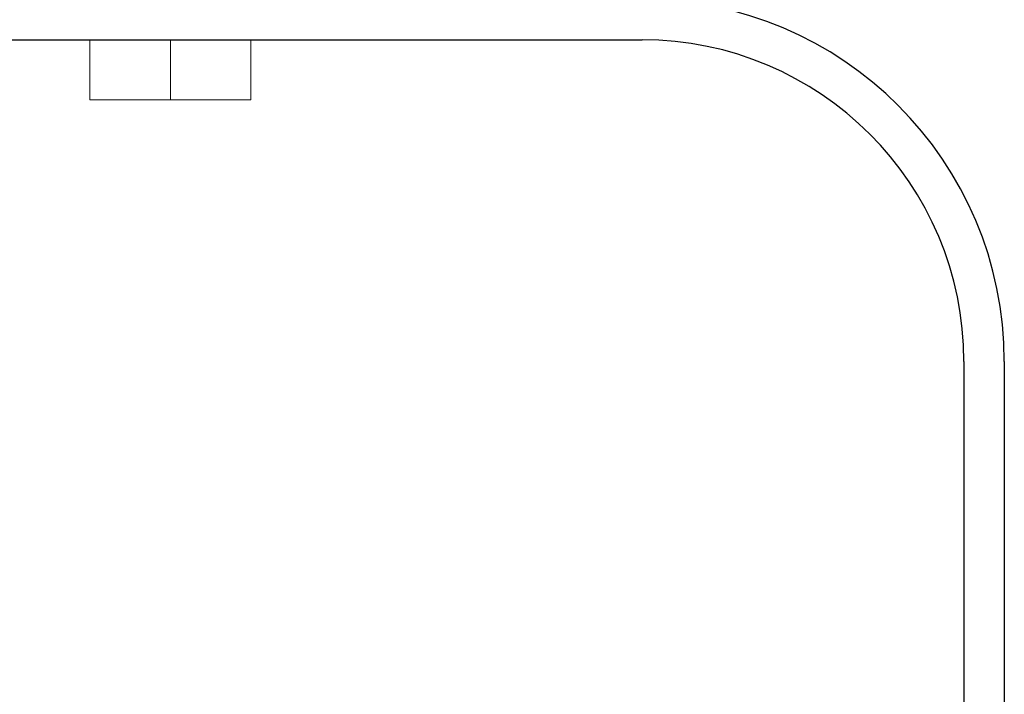
# Model space of a CAD drawing. Extents: x 0.5 to 58.3, y 1.2 to 41.8.
# Drawn here: x 5.1 to 9.7, y 21.6 to 24.7 of the extents above; entities that cross this region are included whole.
import ezdxf

# ---------------------------------------------------------------- set-up
doc = ezdxf.new("R2010")
doc.units = 0
doc.header["$MEASUREMENT"] = 0
doc.linetypes.add('SLD-Solid', pattern=[0])
doc.layers.add('OBJECT', color=7, linetype='CONTINUOUS')

msp = doc.modelspace()

# ---------------------------------------------------------------- linework, layer by layer
at = {"layer": 'OBJECT'}
for p, q in [((3.5629, 24.6282), (7.9629, 24.6282)), ((9.4629, 23.1282), (9.4629, 13.9276)), ((9.6509, 23.1282), (9.6509, 13.9362))]:
    msp.add_line(p, q, dxfattribs=at)
at = {"layer": 'OBJECT', "linetype": 'SLD-Solid', "lineweight": 15}
for p, q in [((5.3879, 24.6281), (5.3879, 24.3481)), ((5.7629, 24.3482), (5.7629, 24.6282)), ((6.1379, 24.3481), (6.1379, 24.6281)), ((5.7629, 24.3482), (5.3879, 24.3481)), ((5.3879, 24.3481), (5.7629, 24.348)), ((6.1379, 24.3481), (5.7629, 24.3482)), ((5.7629, 24.348), (6.1379, 24.3481))]:
    msp.add_line(p, q, dxfattribs=at)
at = {"layer": 'OBJECT'}
for radius in [1.688, 1.5]:
    msp.add_arc((7.9629, 23.1282), radius, 0, 90, dxfattribs=at)

doc.saveas('drawing.dxf')
